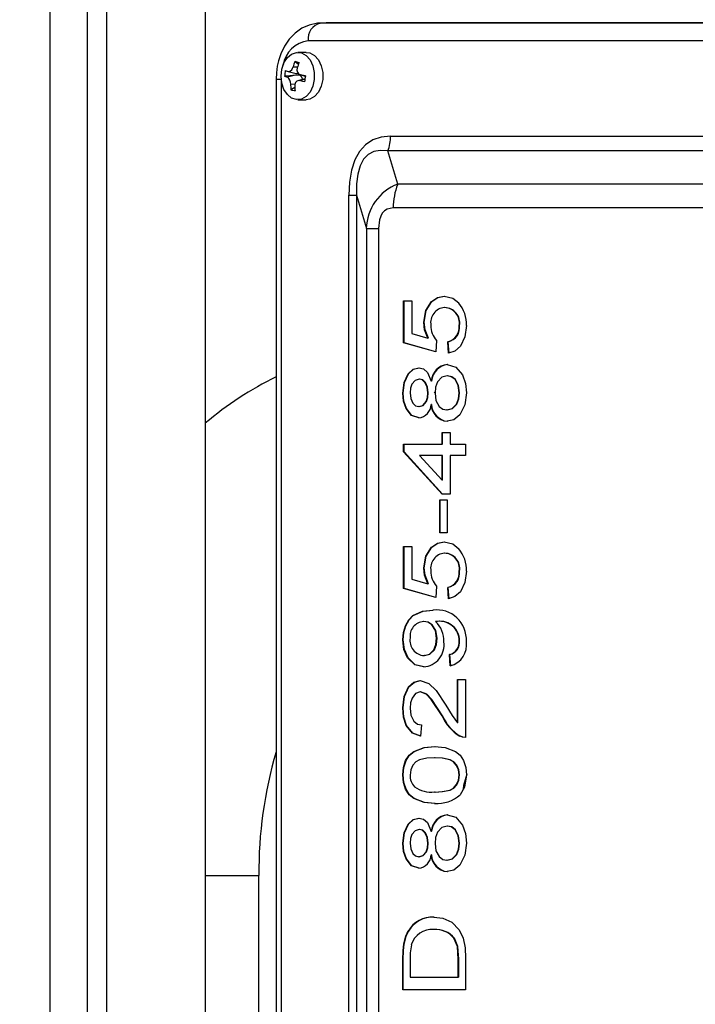
# Paper-space layout 'WQ+IDRO' of a CAD drawing. Units: millimetres. Extents: x 6 to 414, y 5 to 290.
# Drawn here: x 130 to 138, y 179 to 190 of the extents above; entities that cross this region are included whole.
import ezdxf

# ---------------------------------------------------------------- set-up
doc = ezdxf.new("R2010")
doc.units = ezdxf.units.MM
doc.styles.add('SLDTEXTSTYLE2', font='TXT', dxfattribs={"width": 0.605})
doc.dimstyles.new('SLDDIMSTYLE0', dxfattribs={"dimtxt": 3, "dimasz": 2, "dimexe": 0, "dimexo": 0.0625, "dimgap": 0.75, "dimtad": 1, "dimdec": 0, "dimlfac": 15, "dimrnd": 1e-09, "dimzin": 12, "dimdsep": 46, "dimtxsty": 'SLDTEXTSTYLE2', "dimsah": 1, "dimcen": 0.09, "dimadec": 0, "dimazin": 3, "dimtfac": 1, "dimtdec": 0, "dimtofl": 0, "dimtmove": 0, "dimatfit": 3, "dimfxl": 0, "dimfrac": 2, "dimtolj": 1, "dimtzin": 12, "dimarcsym": 0})

# ---------------------------------------------------------------- blocks, each defined once
blk = doc.blocks.new('_D_103')
at = {"color": 7, "linetype": 'Continuous', "lineweight": 0}
for p, q in [((106.048, 183.613), (106.048, 133.688)), ((152.948, 150.28), (152.948, 133.688)), ((152.948, 134.688), (106.048, 134.688))]:
    blk.add_line(p, q, dxfattribs=at)
at = {"color": 7, "linetype": 'Continuous', "lineweight": 18}
for points in [[(106.048, 134.688), (108.048, 134.288), (108.048, 135.088)], [(152.948, 134.688), (150.948, 135.088), (150.948, 134.288)]]:
    blk.add_solid(points, dxfattribs=at)
at = {"color": 7, "linetype": 'Continuous', "lineweight": 18, "insert": (125.476, 138.556), "char_height": 3, "attachment_point": 1, "style": 'SLDTEXTSTYLE2'}
blk.add_mtext('704', dxfattribs=at)
blk = doc.blocks.new('_D_107')
at = {"color": 7, "linetype": 'Continuous', "lineweight": 0}
for p, q in [((106.048, 183.613), (106.048, 126.28)), ((312.414, 159.601), (312.414, 126.28)), ((106.048, 127.28), (312.414, 127.28))]:
    blk.add_line(p, q, dxfattribs=at)
at = {"color": 7, "linetype": 'Continuous', "lineweight": 18}
for points in [[(106.048, 127.28), (108.048, 126.88), (108.048, 127.68)], [(312.414, 127.28), (310.414, 127.68), (310.414, 126.88)]]:
    blk.add_solid(points, dxfattribs=at)
at = {"color": 7, "linetype": 'Continuous', "lineweight": 18, "insert": (203.109, 131.147), "char_height": 3, "attachment_point": 1, "style": 'SLDTEXTSTYLE2'}
blk.add_mtext('3096', dxfattribs=at)

psp = doc.layouts.new('WQ+IDRO')

# ---------------------------------------------------------------- linework, layer by layer
at = {"color": 7, "linetype": 'Continuous', "lineweight": 25}
for p, q in [((130.528, 208.58), (130.528, 157.28)), ((130.948, 208.58), (130.948, 157.28)), ((131.168, 208.58), (131.168, 157.28)), ((132.281, 208.58), (132.281, 157.28)), ((133.643, 189.769), (133.569, 189.767)), ((133.58, 189.767), (133.569, 189.767)), ((133.58, 189.767), (133.655, 189.77)), ((141.688, 189.767), (133.58, 189.767)), ((133.655, 189.77), (133.643, 189.769)), ((141.763, 189.77), (133.655, 189.77)), ((141.551, 189.567), (133.442, 189.567)), ((133.419, 189.436), (133.323, 189.436)), ((133.291, 189.336), (133.331, 189.304)), ((133.296, 189.178), (133.206, 189.156)), ((133.216, 189.221), (133.307, 189.198)), ((133.348, 189.178), (133.296, 189.178)), ((133.335, 189.193), (133.307, 189.199)), ((133.349, 189.185), (133.348, 189.178)), ((133.353, 189.183), (133.409, 189.169)), ((133.079, 189.136), (133.079, 174.603)), ((133.404, 189.138), (133.324, 189.117)), ((133.291, 189.041), (133.246, 189.016)), ((133.323, 188.903), (133.419, 188.903)), ((134.369, 188.492), (140.624, 188.492)), ((134.45, 187.949), (134.338, 188.326)), ((140.592, 188.326), (134.338, 188.326)), ((140.173, 187.949), (134.45, 187.949)), ((133.898, 175.914), (133.898, 187.826)), ((133.898, 187.826), (133.984, 187.826)), ((133.984, 187.826), (134.097, 187.449)), ((133.984, 187.826), (133.984, 175.914)), ((140.122, 187.683), (134.4, 187.683)), ((134.097, 187.449), (134.235, 187.449)), ((134.097, 187.449), (134.097, 176.29)), ((134.235, 187.449), (134.235, 176.29)), ((134.517, 186.636), (134.608, 186.636)), ((134.517, 186.161), (134.517, 186.636)), ((134.522, 186.161), (134.522, 186.636)), ((134.608, 186.636), (134.608, 186.266)), ((134.983, 186.559), (134.978, 186.559)), ((134.749, 186.394), (134.744, 186.394)), ((135.148, 186.358), (135.143, 186.358)), ((134.608, 186.266), (134.791, 186.215)), ((134.796, 186.215), (134.791, 186.215)), ((134.889, 186.187), (134.88, 186.059)), ((135.025, 186.046), (135.016, 186.174)), ((135.021, 186.174), (135.016, 186.174)), ((135.03, 186.046), (135.021, 186.174)), ((134.88, 186.059), (134.517, 186.161)), ((134.522, 186.161), (134.517, 186.161)), ((134.88, 186.06), (134.522, 186.161)), ((134.696, 185.751), (134.691, 185.751)), ((134.832, 185.731), (134.828, 185.731)), ((135.013, 185.79), (135.008, 185.79)), ((134.513, 185.596), (134.508, 185.596)), ((134.794, 185.599), (134.789, 185.599)), ((134.863, 185.602), (134.872, 185.609)), ((135.148, 185.598), (135.143, 185.598)), ((134.692, 185.444), (134.687, 185.444)), ((134.832, 185.467), (134.828, 185.467)), ((135.01, 185.405), (135.006, 185.405)), ((134.953, 185.149), (135.043, 185.149)), ((134.953, 185.02), (134.953, 185.149)), ((134.957, 185.02), (134.957, 185.149)), ((135.043, 185.149), (135.043, 185.02)), ((134.517, 185.02), (134.953, 185.02)), ((134.517, 184.931), (134.517, 185.02)), ((134.522, 184.931), (134.522, 185.02)), ((134.957, 185.02), (134.953, 185.02)), ((135.043, 185.02), (135.216, 185.02)), ((135.216, 185.02), (135.216, 184.892)), ((134.953, 184.456), (134.517, 184.931)), ((134.522, 184.931), (134.517, 184.931)), ((134.957, 184.456), (134.522, 184.931)), ((134.698, 184.892), (134.953, 184.615)), ((134.953, 184.892), (134.698, 184.892)), ((134.953, 184.615), (134.953, 184.892)), ((134.957, 184.892), (134.953, 184.892)), ((134.957, 184.615), (134.957, 184.892)), ((135.043, 184.892), (135.043, 184.456)), ((135.216, 184.892), (135.043, 184.892)), ((134.957, 184.615), (134.953, 184.615)), ((134.925, 184.02), (134.925, 184.392)), ((134.925, 184.392), (135.007, 184.392)), ((134.93, 184.02), (134.93, 184.392)), ((135.043, 184.456), (134.953, 184.456)), ((135.007, 184.392), (135.007, 184.02)), ((135.007, 184.02), (134.925, 184.02)), ((134.517, 183.867), (134.608, 183.867)), ((134.517, 183.392), (134.517, 183.867)), ((134.522, 183.392), (134.522, 183.867)), ((134.608, 183.867), (134.608, 183.497)), ((134.983, 183.79), (134.978, 183.79)), ((134.749, 183.624), (134.744, 183.624)), ((135.148, 183.588), (135.143, 183.588)), ((134.88, 183.29), (134.517, 183.392)), ((134.522, 183.392), (134.517, 183.392)), ((134.88, 183.291), (134.522, 183.392)), ((134.608, 183.497), (134.791, 183.446)), ((134.796, 183.446), (134.791, 183.446)), ((134.889, 183.418), (134.88, 183.29)), ((135.025, 183.277), (135.016, 183.405)), ((135.021, 183.405), (135.016, 183.405)), ((135.03, 183.277), (135.021, 183.405)), ((134.746, 183.02), (134.741, 183.02)), ((134.9, 183.021), (134.896, 183.021)), ((134.513, 182.814), (134.508, 182.814)), ((134.894, 182.831), (134.889, 182.831)), ((135.148, 182.803), (135.143, 182.803)), ((134.753, 182.636), (134.748, 182.636)), ((135.043, 182.52), (135.034, 182.649)), ((135.039, 182.649), (135.034, 182.649)), ((135.048, 182.52), (135.039, 182.649)), ((135.125, 182.367), (135.216, 182.367)), ((135.125, 181.877), (135.125, 182.367)), ((135.13, 181.877), (135.13, 182.367)), ((135.216, 182.367), (135.216, 181.713)), ((134.709, 182.226), (134.704, 182.226)), ((134.513, 182.046), (134.508, 182.046)), ((134.956, 181.957), (134.951, 181.957)), ((134.717, 181.854), (134.708, 181.726)), ((135.13, 181.877), (135.125, 181.877)), ((135.157, 181.726), (135.153, 181.726)), ((134.871, 181.482), (134.867, 181.482)), ((134.513, 181.29), (134.508, 181.29)), ((135.148, 181.29), (135.143, 181.29)), ((134.871, 181.097), (134.867, 181.097)), ((134.696, 180.674), (134.691, 180.674)), ((134.832, 180.654), (134.828, 180.654)), ((135.013, 180.713), (135.008, 180.713)), ((134.513, 180.519), (134.508, 180.519)), ((134.794, 180.522), (134.789, 180.522)), ((135.148, 180.521), (135.143, 180.521)), ((134.692, 180.367), (134.687, 180.367)), ((134.832, 180.39), (134.828, 180.39)), ((135.01, 180.328), (135.006, 180.328)), ((132.885, 169.49), (132.885, 180.156)), ((134.574, 179.531), (134.569, 179.531)), ((134.861, 179.546), (134.857, 179.546)), ((135.089, 179.45), (135.084, 179.45)), ((134.523, 179.385), (134.519, 179.385)), ((134.508, 178.867), (134.508, 179.209)), ((134.513, 179.209), (134.508, 179.209)), ((134.513, 178.867), (134.513, 179.209)), ((134.59, 179.21), (134.59, 179.008)), ((135.139, 179.214), (135.134, 179.214)), ((135.134, 179.008), (135.134, 179.214)), ((135.139, 179.008), (135.139, 179.214)), ((135.216, 179.225), (135.216, 178.867)), ((134.59, 179.008), (135.134, 179.008)), ((135.139, 179.008), (135.134, 179.008)), ((135.216, 178.867), (134.508, 178.867))]:
    psp.add_line(p, q, dxfattribs=at)
at = {"color": 8, "linetype": 'Continuous', "lineweight": 25}
for p, q in [((133.271, 189.274), (133.32, 189.272)), ((133.354, 189.183), (133.409, 189.169)), ((133.079, 189.136), (133.138, 189.136)), ((133.138, 189.12), (133.138, 174.619)), ((133.291, 189.076), (133.243, 189.078)), ((133.403, 189.131), (133.345, 189.118)), ((132.281, 180.156), (132.885, 180.156))]:
    psp.add_line(p, q, dxfattribs=at)
at = {"color": 7, "linetype": 'Continuous', "lineweight": 25, "flags": 128}
for points in [[(133.57, 189.765), (133.545, 189.765), (133.451, 189.745), (133.368, 189.708), (133.293, 189.654), (133.227, 189.585), (133.173, 189.505), (133.133, 189.421), (133.107, 189.343), (133.092, 189.28), (133.082, 189.207), (133.079, 189.136)], [(133.135, 189.17), (133.143, 189.248), (133.168, 189.32), (133.206, 189.378), (133.254, 189.418), (133.309, 189.436), (133.365, 189.43), (133.418, 189.401), (133.462, 189.351), (133.493, 189.285), (133.51, 189.209), (133.51, 189.13), (133.493, 189.054), (133.462, 188.988), (133.418, 188.939), (133.365, 188.91), (133.309, 188.904), (133.254, 188.921), (133.206, 188.961), (133.168, 189.019), (133.143, 189.091), (133.135, 189.17)], [(133.419, 189.436), (133.461, 189.43), (133.513, 189.401), (133.557, 189.351), (133.589, 189.285), (133.605, 189.209), (133.605, 189.13), (133.589, 189.054), (133.557, 188.988), (133.513, 188.939), (133.461, 188.91), (133.419, 188.903)], [(133.296, 189.178), (133.235, 189.173), (133.174, 189.169)], [(133.174, 189.169), (133.185, 189.164), (133.206, 189.156)], [(133.183, 189.234), (133.194, 189.23), (133.215, 189.222)], [(133.215, 189.222), (133.228, 189.221), (133.242, 189.228), (133.255, 189.241), (133.265, 189.259), (133.271, 189.274)], [(133.41, 189.171), (133.389, 189.175), (133.354, 189.183)], [(133.4, 189.105), (133.38, 189.11), (133.345, 189.118)], [(134.369, 188.492), (134.263, 188.482), (134.17, 188.45), (134.088, 188.395), (134.02, 188.32), (133.966, 188.224), (133.928, 188.108), (133.905, 187.975), (133.898, 187.826)], [(134.338, 188.326), (134.253, 188.332), (134.18, 188.319), (134.117, 188.285), (134.065, 188.231), (134.026, 188.157), (133.999, 188.063), (133.985, 187.953), (133.984, 187.826)], [(134.4, 187.683), (134.33, 187.668), (134.301, 187.649), (134.277, 187.622), (134.259, 187.589), (134.245, 187.548), (134.235, 187.449)], [(134.744, 186.394), (134.766, 186.525), (134.83, 186.627), (134.898, 186.673), (134.973, 186.687)], [(134.749, 186.394), (134.771, 186.525), (134.834, 186.627), (134.903, 186.673), (134.978, 186.687)], [(134.973, 186.687), (135.071, 186.664), (135.139, 186.611)], [(134.791, 186.215), (134.754, 186.31), (134.744, 186.394)], [(134.796, 186.215), (134.759, 186.31), (134.749, 186.394)], [(135.225, 186.357), (135.209, 186.229), (135.157, 186.123), (135.096, 186.069), (135.025, 186.046)], [(134.508, 185.596), (134.522, 185.713), (134.568, 185.812), (134.624, 185.863), (134.689, 185.879)], [(134.513, 185.596), (134.527, 185.713), (134.573, 185.812), (134.629, 185.863), (134.694, 185.879)], [(134.689, 185.879), (134.74, 185.867), (134.785, 185.829), (134.828, 185.731)], [(135.01, 185.918), (135.105, 185.889), (135.18, 185.802), (135.214, 185.705), (135.225, 185.597)], [(134.691, 185.751), (134.646, 185.737), (134.61, 185.696), (134.594, 185.649), (134.59, 185.597)], [(134.789, 185.599), (134.783, 185.663), (134.758, 185.716), (134.727, 185.743), (134.691, 185.751)], [(134.794, 185.599), (134.787, 185.663), (134.762, 185.716), (134.732, 185.743), (134.696, 185.751)], [(135.008, 185.79), (134.949, 185.774), (134.9, 185.722), (134.878, 185.662), (134.871, 185.595)], [(135.143, 185.598), (135.133, 185.682), (135.097, 185.749), (135.055, 185.78), (135.008, 185.79)], [(135.148, 185.598), (135.137, 185.682), (135.101, 185.749), (135.06, 185.78), (135.013, 185.79)], [(134.687, 185.315), (134.606, 185.342), (134.544, 185.42), (134.516, 185.504), (134.508, 185.596)], [(134.691, 185.315), (134.611, 185.342), (134.548, 185.42), (134.521, 185.504), (134.513, 185.596)], [(134.59, 185.597), (134.597, 185.534), (134.622, 185.48), (134.652, 185.453), (134.687, 185.444)], [(134.687, 185.444), (134.733, 185.457), (134.77, 185.499), (134.785, 185.546), (134.789, 185.599)], [(134.692, 185.444), (134.738, 185.457), (134.775, 185.499), (134.79, 185.546), (134.794, 185.599)], [(134.871, 185.595), (134.882, 185.512), (134.918, 185.445), (134.959, 185.415), (135.006, 185.405)], [(135.006, 185.405), (135.065, 185.42), (135.114, 185.471), (135.136, 185.531), (135.143, 185.598)], [(135.225, 185.597), (135.207, 185.461), (135.15, 185.349), (135.083, 185.294), (135.007, 185.277)], [(135.01, 185.405), (135.07, 185.42), (135.119, 185.471), (135.14, 185.531), (135.148, 185.598)], [(134.744, 183.624), (134.766, 183.756), (134.83, 183.858), (134.898, 183.904), (134.973, 183.918)], [(134.749, 183.624), (134.771, 183.756), (134.834, 183.858), (134.903, 183.904), (134.978, 183.918)], [(134.973, 183.918), (135.071, 183.895), (135.139, 183.841)], [(134.791, 183.446), (134.754, 183.541), (134.744, 183.624)], [(134.796, 183.446), (134.759, 183.541), (134.749, 183.624)], [(135.225, 183.588), (135.209, 183.46), (135.157, 183.354), (135.096, 183.3), (135.025, 183.277)], [(134.508, 182.814), (134.516, 182.896), (134.538, 182.972), (134.574, 183.037), (134.621, 183.087), (134.731, 183.138), (134.848, 183.149)], [(134.513, 182.814), (134.521, 182.896), (134.543, 182.972), (134.579, 183.037), (134.625, 183.087), (134.736, 183.138), (134.852, 183.149)], [(134.889, 182.831), (134.876, 182.917), (134.835, 182.984), (134.79, 183.012), (134.741, 183.02)], [(134.894, 182.831), (134.881, 182.917), (134.84, 182.984), (134.795, 183.012), (134.746, 183.02)], [(134.896, 183.021), (134.886, 183.021), (134.878, 183.02)], [(134.743, 182.508), (134.645, 182.531), (134.562, 182.61), (134.521, 182.705), (134.508, 182.814)], [(134.748, 182.508), (134.649, 182.531), (134.567, 182.61), (134.526, 182.705), (134.513, 182.814)], [(134.748, 182.636), (134.809, 182.651), (134.859, 182.702), (134.882, 182.762), (134.889, 182.831)], [(134.753, 182.636), (134.814, 182.651), (134.864, 182.702), (134.887, 182.762), (134.894, 182.831)], [(134.508, 182.046), (134.523, 182.174), (134.572, 182.282), (134.633, 182.336), (134.704, 182.354)], [(134.513, 182.046), (134.527, 182.174), (134.577, 182.282), (134.638, 182.336), (134.708, 182.354)], [(134.704, 182.354), (134.802, 182.322), (134.885, 182.241), (134.994, 182.076)], [(134.704, 182.226), (134.652, 182.208), (134.613, 182.157), (134.595, 182.103), (134.59, 182.043)], [(134.951, 181.957), (134.829, 182.142), (134.772, 182.2), (134.704, 182.226)], [(134.956, 181.957), (134.834, 182.142), (134.777, 182.2), (134.709, 182.226)], [(134.994, 182.076), (135.063, 181.959), (135.125, 181.877)], [(134.708, 181.726), (134.617, 181.76), (134.546, 181.846), (134.517, 181.942), (134.508, 182.046)], [(134.713, 181.726), (134.622, 181.76), (134.551, 181.846), (134.521, 181.942), (134.513, 182.046)], [(134.59, 182.043), (134.599, 181.962), (134.632, 181.895), (134.672, 181.863), (134.717, 181.854)], [(135.216, 181.713), (135.18, 181.716), (135.153, 181.726)], [(135.215, 181.713), (135.185, 181.716), (135.157, 181.726)], [(134.508, 181.29), (134.516, 181.374), (134.539, 181.452), (134.579, 181.514), (134.632, 181.555), (134.747, 181.6), (134.867, 181.61)], [(134.513, 181.29), (134.52, 181.374), (134.544, 181.452), (134.584, 181.514), (134.636, 181.555), (134.752, 181.6), (134.872, 181.61)], [(134.867, 181.61), (134.986, 181.6), (135.102, 181.556), (135.154, 181.513), (135.194, 181.451), (135.218, 181.374), (135.225, 181.29)], [(134.867, 181.482), (134.78, 181.478), (134.695, 181.459), (134.655, 181.437), (134.621, 181.399), (134.598, 181.348), (134.59, 181.288)], [(135.143, 181.29), (135.135, 181.349), (135.111, 181.4), (135.078, 181.437), (135.038, 181.459), (134.953, 181.478), (134.867, 181.482)], [(135.148, 181.29), (135.14, 181.349), (135.116, 181.4), (135.082, 181.437), (135.042, 181.459), (134.957, 181.478), (134.871, 181.482)], [(134.867, 180.969), (134.747, 180.979), (134.631, 181.023), (134.58, 181.066), (134.539, 181.128), (134.515, 181.206), (134.508, 181.29)], [(134.872, 180.969), (134.752, 180.979), (134.636, 181.023), (134.584, 181.066), (134.544, 181.128), (134.52, 181.206), (134.513, 181.29)], [(134.867, 181.097), (134.953, 181.102), (135.038, 181.12), (135.078, 181.142), (135.111, 181.18), (135.135, 181.23), (135.143, 181.29)], [(134.871, 181.097), (134.957, 181.102), (135.042, 181.12), (135.083, 181.142), (135.116, 181.18), (135.14, 181.23), (135.148, 181.29)], [(135.225, 181.29), (135.204, 181.153), (135.156, 181.066)], [(135.191, 181.128), (135.195, 181.175), (135.233, 181.302)], [(135.01, 180.841), (135.105, 180.812), (135.18, 180.725), (135.214, 180.628), (135.225, 180.52)], [(134.508, 180.519), (134.522, 180.636), (134.568, 180.735), (134.624, 180.786), (134.689, 180.803)], [(134.513, 180.519), (134.527, 180.636), (134.573, 180.735), (134.629, 180.786), (134.694, 180.803)], [(134.689, 180.803), (134.74, 180.79), (134.785, 180.752), (134.828, 180.654)], [(134.691, 180.674), (134.646, 180.66), (134.61, 180.619), (134.594, 180.572), (134.59, 180.52)], [(134.789, 180.522), (134.783, 180.586), (134.758, 180.639), (134.727, 180.666), (134.691, 180.674)], [(134.794, 180.522), (134.787, 180.586), (134.762, 180.639), (134.732, 180.666), (134.696, 180.674)], [(135.008, 180.713), (134.949, 180.697), (134.9, 180.645), (134.878, 180.585), (134.871, 180.518)], [(135.143, 180.521), (135.133, 180.605), (135.097, 180.672), (135.055, 180.703), (135.008, 180.713)], [(135.148, 180.521), (135.137, 180.605), (135.101, 180.672), (135.06, 180.703), (135.013, 180.713)], [(134.687, 180.238), (134.606, 180.265), (134.544, 180.343), (134.516, 180.427), (134.508, 180.519)], [(134.691, 180.238), (134.611, 180.265), (134.548, 180.343), (134.521, 180.427), (134.513, 180.519)], [(134.59, 180.52), (134.597, 180.457), (134.622, 180.403), (134.652, 180.376), (134.687, 180.367)], [(134.687, 180.367), (134.733, 180.38), (134.77, 180.422), (134.785, 180.469), (134.789, 180.522)], [(134.692, 180.367), (134.738, 180.38), (134.775, 180.422), (134.79, 180.469), (134.794, 180.522)], [(134.871, 180.518), (134.882, 180.435), (134.918, 180.369), (134.959, 180.338), (135.006, 180.328)], [(135.006, 180.328), (135.065, 180.344), (135.114, 180.394), (135.136, 180.454), (135.143, 180.521)], [(135.225, 180.52), (135.207, 180.384), (135.15, 180.272), (135.083, 180.217), (135.007, 180.2)], [(135.01, 180.328), (135.07, 180.344), (135.119, 180.394), (135.14, 180.454), (135.148, 180.521)], [(134.858, 179.687), (134.961, 179.674), (135.059, 179.63), (135.143, 179.545), (135.188, 179.45), (135.21, 179.339), (135.216, 179.225)], [(134.519, 179.385), (134.541, 179.471), (134.569, 179.531)], [(134.523, 179.385), (134.545, 179.471), (134.574, 179.531)], [(135.134, 179.214), (135.123, 179.354), (135.084, 179.45)], [(135.139, 179.214), (135.128, 179.354), (135.089, 179.45)], [(134.508, 179.209), (134.511, 179.308), (134.519, 179.385)], [(134.513, 179.209), (134.516, 179.308), (134.523, 179.385)], [(134.605, 179.376), (134.592, 179.284), (134.59, 179.21)]]:
    psp.add_lwpolyline(points, dxfattribs=at)
at = {"color": 7, "linetype": 'Continuous', "lineweight": 25}
for centre, radius, start, end in [((133.621, 189.591), 0.181, 103.2033, 187.677), ((134.01, 189.069), 0.767, 159.6195, 164.5005), ((133.683, 190.652), 1.373, 253.4196, 255.423), ((134.054, 189.057), 0.764, 159.6147, 164.5119), ((133.882, 189.103), 0.711, 169.405, 174.7278), ((133.375, 189.241), 0.0613, 160.3915, 250.3486), ((133.304, 189.115), 0.0765, 12.5885, 55.4069), ((134.108, 189.04), 0.71, 169.3985, 174.7264), ((133.157, 189.085), 0.0867, 355.4014, 55.3435), ((133.902, 189.076), 0.659, 179.869, 185.2792), ((133.338, 189.07), 0.0481, 81.0381, 185.9278), ((133.95, 189.064), 0.66, 179.8739, 185.2744), ((133.642, 190.345), 1.387, 253.4295, 255.4132), ((133.926, 188.49), 0.444, 338.2492, 0.2933), ((134.645, 187.437), 0.549, 110.8071, 178.6649), ((135.11, 187.686), 0.71, 158.2508, 180.2921), ((134.991, 186.391), 0.169, 94.3328, 191.1442), ((134.973, 186.386), 0.173, 350.4054, 88.1323), ((134.977, 186.386), 0.173, 350.4043, 88.132), ((134.871, 186.379), 0.354, 356.4812, 40.8902), ((135.052, 186.345), 0.227, 176.6214, 224.0829), ((134.978, 186.336), 0.166, 283.2437, 7.356), ((134.983, 186.336), 0.166, 283.243, 7.3584), ((135.033, 185.713), 0.206, 96.5601, 174.8946), ((135.038, 185.713), 0.206, 96.5587, 174.8947), ((134.811, 182.25), 3.93, 116.1506, 130.0836), ((134.668, 185.474), 0.16, 276.7333, 357.3795), ((135.026, 185.474), 0.198, 182.1196, 264.6896), ((135.03, 185.474), 0.198, 182.121, 264.6895), ((134.871, 183.609), 0.354, 356.4804, 40.8912), ((134.991, 183.622), 0.169, 94.3329, 191.1446), ((134.973, 183.617), 0.173, 350.4071, 88.1294), ((134.977, 183.617), 0.173, 350.406, 88.1292), ((135.052, 183.576), 0.227, 176.6211, 224.0832), ((134.978, 183.567), 0.166, 283.2447, 7.355), ((134.983, 183.567), 0.166, 283.244, 7.3574), ((134.889, 182.815), 0.336, 356.838, 97.0855), ((134.752, 182.857), 0.163, 93.6702, 188.3465), ((134.67, 182.803), 0.301, 357.7287, 46.2036), ((134.924, 182.803), 0.219, 359.9513, 97.3254), ((134.928, 182.803), 0.219, 359.9498, 97.3259), ((134.76, 182.807), 0.172, 171.2091, 265.9715), ((134.725, 182.755), 0.248, 274.1874, 8.3593), ((135.002, 182.787), 0.142, 283.1394, 6.6121), ((135.007, 182.787), 0.142, 283.1394, 6.6121), ((134.985, 182.757), 0.243, 283.9686, 9.4746), ((135.407, 182.152), 0.497, 203.1971, 239.1239), ((135.412, 182.152), 0.497, 203.1977, 239.1222), ((137.594, 180.21), 4.709, 163.4776, 180.6551), ((134.779, 181.282), 0.189, 178.0203, 222.0058), ((134.832, 181.439), 0.343, 235.6964, 275.8148), ((134.9, 181.349), 0.381, 264.9333, 312.1501), ((135.033, 180.636), 0.206, 96.5606, 174.8947), ((135.038, 180.636), 0.206, 96.5592, 174.8948), ((134.668, 180.397), 0.16, 276.735, 357.3793), ((135.026, 180.397), 0.198, 182.1195, 264.6885), ((135.03, 180.397), 0.198, 182.1209, 264.6883), ((134.843, 179.369), 0.318, 87.3376, 149.5263), ((134.848, 179.369), 0.318, 87.3367, 149.5279), ((134.834, 179.307), 0.24, 84.6886, 163.4682), ((134.879, 179.281), 0.266, 39.3856, 94.763), ((134.883, 179.281), 0.266, 39.3862, 94.763)]:
    psp.add_arc(centre, radius, start, end, dxfattribs=at)
at = {"color": 8, "linetype": 'Continuous', "lineweight": 25}
psp.add_arc((133.478, 189.246), 0.323, 96.3928, 171.6435, dxfattribs=at)

# ---------------------------------------------------------------- dimensions: what is measured, and where the dimension line sits
at = {"color": 7, "linetype": 'Continuous', "lineweight": 18}
for base, p1, p2, picture, middle in [((106.047617169, 134.688469115), (152.947617169, 151.279622675), (106.047617169, 184.612956009), '_D_103', (128.75306294, 134.688469115)), ((312.4143, 127.2796), (106.0476, 184.613), (312.4143, 160.601), '_D_107', (207.5941, 127.2796))]:
    dim = psp.add_linear_dim(base=base, p1=p1, p2=p2, dimstyle='SLDDIMSTYLE0', dxfattribs=at)
    dim.commit()
    dim.dimension.update_dxf_attribs({"geometry": picture, "text_midpoint": middle, "dimtype": 160})

doc.saveas('drawing.dxf')
